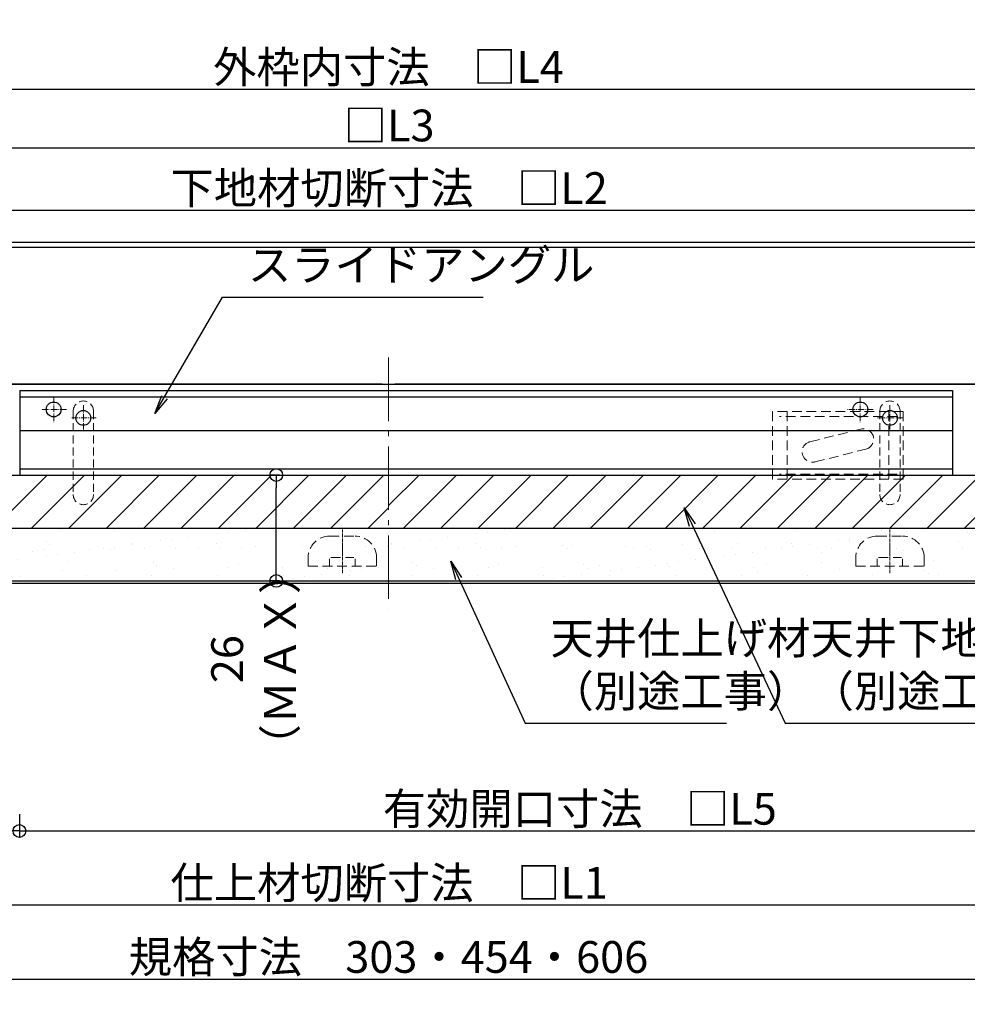
# Model space of a CAD drawing. Extents: x 3733 to 4971, y 1735 to 2566.
# Drawn here: x 3973 to 4197, y 2051 to 2284 of the extents above; entities that cross this region are included whole.
import ezdxf

# ---------------------------------------------------------------- set-up
doc = ezdxf.new("R2010")
doc.units = 0
doc.header["$LTSCALE"] = 0.3
doc.linetypes.add('CENTER', pattern=[12, 5, -0.8, 0.4, -0.8, 5])
doc.linetypes.add('DASHED', pattern=[19.05, 12.7, -6.35])
doc.layers.get('0').update_dxf_attribs({"linetype": 'CONTINUOUS'})
doc.layers.get('DEFPOINTS').update_dxf_attribs({"linetype": 'CONTINUOUS'})
doc.layers.add('center', color=5, linetype='CENTER', lineweight=18)
for name, color, linetype in [('Mﾊﾞｰ', 252, 'CONTINUOUS'), ('SCREW', 2, 'CONTINUOUS'), ('SUNPO', 7, 'CONTINUOUS'), ('内枠', 181, 'CONTINUOUS'), ('外枠', 121, 'CONTINUOUS'), ('ｽﾗｲﾄﾞｱﾝｸﾞﾙ', 160, 'CONTINUOUS')]:
    doc.layers.add(name, color=color, linetype=linetype)
doc.styles.get("Standard").update_dxf_attribs({"font": 'simplex.shx', "width": 0.8, "bigfont": 'bigfont.shx'})
doc.dimstyles.new('一般寸法（1：3）', dxfattribs={"dimscale": 3, "dimtxt": 2.5, "dimasz": 1, "dimexe": 0.5, "dimexo": 2, "dimgap": 0.5, "dimtad": 1, "dimdec": 1, "dimzin": 9, "dimdsep": 46, "dimtxsty": 'Standard', "dimblk1": 'ORIGIN', "dimblk2": 'ORIGIN', "dimsah": 1, "dimcen": 1, "dimclrd": 11, "dimclre": 11, "dimclrt": 2, "dimadec": 0, "dimazin": 2, "dimtfac": 1, "dimtdec": 1, "dimtmove": 2, "dimatfit": 3, "dimfxl": 0.5, "dimtolj": 1, "dimtzin": 9, "dimarcsym": 0})

# ---------------------------------------------------------------- blocks, each defined once
blk = doc.blocks.new('_ORIGIN')
at = {"color": 0, "linetype": 'ByBlock'}
blk.add_line((0, 0), (-1, 0), dxfattribs=at)
blk.add_circle((0, 0), 0.5, dxfattribs=at)
blk = doc.blocks.new('*D43')
at = {"layer": 'DEFPOINTS', "color": 0, "linetype": 'Continuous', "ltscale": 0.34, "transparency": 16777216}
for p in [(4221.59, 2238.48), (3898.52, 2175.95), (4221.59, 2176.45)]:
    blk.add_point(p, dxfattribs=at)
at = {"layer": 'SUNPO', "color": 11, "linetype": 'Continuous', "lineweight": -2, "ltscale": 0.34, "transparency": 16777216}
for p, q in [((3898.52, 2181.95), (3898.52, 2239.98)), ((4221.59, 2182.45), (4221.59, 2239.98)), ((3901.52, 2238.48), (4218.59, 2238.48))]:
    blk.add_line(p, q, dxfattribs=at)
at = {"layer": 'SUNPO', "color": 11, "linetype": 'Continuous', "lineweight": -2, "ltscale": 0.34, "transparency": 16777216, "xscale": 3, "yscale": 3, "zscale": 3, "rotation": 180}
blk.add_blockref('_ORIGIN', (3898.52, 2238.48), dxfattribs=at)
at = {"layer": 'SUNPO', "color": 11, "linetype": 'Continuous', "lineweight": -2, "ltscale": 0.34, "transparency": 16777216, "xscale": 3, "yscale": 3, "zscale": 3}
blk.add_blockref('_ORIGIN', (4221.59, 2238.48), dxfattribs=at)
at = {"layer": 'SUNPO', "color": 2, "linetype": 'Continuous', "ltscale": 0.34, "transparency": 16777216, "insert": (4060.06, 2243.73), "char_height": 7.5, "attachment_point": 5}
blk.add_mtext('\\A1;下地材切断寸法\u3000□L2', dxfattribs=at)
blk = doc.blocks.new('*D44')
at = {"layer": 'DEFPOINTS', "color": 0, "linetype": 'Continuous', "ltscale": 0.34, "transparency": 16777216}
for p in [(4222.79, 2253.27), (3897.32, 2195.95), (4222.79, 2195.69)]:
    blk.add_point(p, dxfattribs=at)
at = {"layer": 'SUNPO', "color": 11, "linetype": 'Continuous', "lineweight": -2, "ltscale": 0.34, "transparency": 16777216}
for p, q in [((3897.32, 2201.95), (3897.32, 2254.77)), ((4222.79, 2201.69), (4222.79, 2254.77)), ((3900.32, 2253.27), (4219.79, 2253.27))]:
    blk.add_line(p, q, dxfattribs=at)
at = {"layer": 'SUNPO', "color": 11, "linetype": 'Continuous', "lineweight": -2, "ltscale": 0.34, "transparency": 16777216, "xscale": 3, "yscale": 3, "zscale": 3, "rotation": 180}
blk.add_blockref('_ORIGIN', (3897.32, 2253.27), dxfattribs=at)
at = {"layer": 'SUNPO', "color": 11, "linetype": 'Continuous', "lineweight": -2, "ltscale": 0.34, "transparency": 16777216, "xscale": 3, "yscale": 3, "zscale": 3}
blk.add_blockref('_ORIGIN', (4222.79, 2253.27), dxfattribs=at)
at = {"layer": 'SUNPO', "color": 2, "linetype": 'Continuous', "ltscale": 0.34, "transparency": 16777216, "insert": (4060.06, 2258.52), "char_height": 7.5, "attachment_point": 5}
blk.add_mtext('\\A1;□L3', dxfattribs=at)
blk = doc.blocks.new('*D45')
at = {"layer": 'DEFPOINTS', "color": 0, "linetype": 'Continuous', "ltscale": 0.34, "transparency": 16777216}
for p in [(3885.52, 2150.95), (4234.59, 2150.95), (3885.52, 2074.39)]:
    blk.add_point(p, dxfattribs=at)
at = {"layer": 'SUNPO', "color": 11, "linetype": 'Continuous', "lineweight": -2, "ltscale": 0.34, "transparency": 16777216}
for p, q in [((3885.52, 2144.95), (3885.52, 2072.89)), ((4234.59, 2144.95), (4234.59, 2072.89)), ((4231.59, 2074.39), (3888.52, 2074.39))]:
    blk.add_line(p, q, dxfattribs=at)
at = {"layer": 'SUNPO', "color": 11, "linetype": 'Continuous', "lineweight": -2, "ltscale": 0.34, "transparency": 16777216, "xscale": 3, "yscale": 3, "zscale": 3, "rotation": 180}
blk.add_blockref('_ORIGIN', (3885.52, 2074.39), dxfattribs=at)
at = {"layer": 'SUNPO', "color": 11, "linetype": 'Continuous', "lineweight": -2, "ltscale": 0.34, "transparency": 16777216, "xscale": 3, "yscale": 3, "zscale": 3}
blk.add_blockref('_ORIGIN', (4234.59, 2074.39), dxfattribs=at)
at = {"layer": 'SUNPO', "color": 2, "linetype": 'Continuous', "ltscale": 0.34, "transparency": 16777216, "insert": (4060.06, 2079.64), "char_height": 7.5, "attachment_point": 5}
blk.add_mtext('\\A1;仕上材切断寸法\u3000□L1', dxfattribs=at)
blk = doc.blocks.new('*D54')
at = {"layer": 'DEFPOINTS', "color": 0, "linetype": 'Continuous', "ltscale": 0.34, "transparency": 16777216}
for p in [(4033.38, 2175.95), (4040.13, 2175.95), (4040.13, 2150.95)]:
    blk.add_point(p, dxfattribs=at)
at = {"layer": 'SUNPO', "color": 11, "linetype": 'Continuous', "lineweight": -2, "ltscale": 0.34, "transparency": 16777216}
for p, q in [((4034.13, 2175.95), (4031.88, 2175.95)), ((4033.38, 2153.95), (4033.38, 2172.95)), ((4034.13, 2150.95), (4031.88, 2150.95))]:
    blk.add_line(p, q, dxfattribs=at)
at = {"layer": 'SUNPO', "color": 11, "linetype": 'Continuous', "lineweight": -2, "ltscale": 0.34, "transparency": 16777216, "xscale": 3, "yscale": 3, "zscale": 3}
for p, rotation in [((4033.38, 2175.95), 90), ((4033.38, 2150.95), 270)]:
    blk.add_blockref('_ORIGIN', p, dxfattribs=dict(at, rotation=rotation))
at = {"layer": 'SUNPO', "color": 2, "linetype": 'Continuous', "ltscale": 0.34, "transparency": 16777216, "insert": (4028.04, 2132.48), "char_height": 7.5, "attachment_point": 5, "rotation": 90}
blk.add_mtext('\\A1;26\\P（ＭＡＸ）', dxfattribs=at)
blk = doc.blocks.new('*D56')
at = {"layer": 'DEFPOINTS', "color": 0, "linetype": 'Continuous', "ltscale": 0.34, "transparency": 16777216}
for p in [(3877.72, 2150.45), (4242.09, 2150.45), (4242.09, 2056.89)]:
    blk.add_point(p, dxfattribs=at)
at = {"layer": 'SUNPO', "color": 11, "linetype": 'Continuous', "lineweight": -2, "ltscale": 0.34, "transparency": 16777216}
for p, q in [((3877.72, 2144.45), (3877.72, 2055.39)), ((4242.09, 2144.45), (4242.09, 2055.39)), ((3880.72, 2056.89), (4239.09, 2056.89))]:
    blk.add_line(p, q, dxfattribs=at)
at = {"layer": 'SUNPO', "color": 11, "linetype": 'Continuous', "lineweight": -2, "ltscale": 0.34, "transparency": 16777216, "xscale": 3, "yscale": 3, "zscale": 3, "rotation": 180}
blk.add_blockref('_ORIGIN', (3877.72, 2056.89), dxfattribs=at)
at = {"layer": 'SUNPO', "color": 11, "linetype": 'Continuous', "lineweight": -2, "ltscale": 0.34, "transparency": 16777216, "xscale": 3, "yscale": 3, "zscale": 3}
blk.add_blockref('_ORIGIN', (4242.09, 2056.89), dxfattribs=at)
at = {"layer": 'SUNPO', "color": 2, "linetype": 'Continuous', "ltscale": 0.34, "transparency": 16777216, "insert": (4059.91, 2062.14), "char_height": 7.5, "attachment_point": 5}
blk.add_mtext('\\A1;規格寸法\u3000303・454・606', dxfattribs=at)
blk = doc.blocks.new('*D62')
at = {"layer": 'DEFPOINTS', "color": 0, "linetype": 'Continuous', "ltscale": 0.34, "transparency": 16777216}
for p in [(4237.49, 2267.07), (3882.32, 2197.45), (4237.49, 2197.45)]:
    blk.add_point(p, dxfattribs=at)
at = {"layer": 'SUNPO', "color": 11, "linetype": 'Continuous', "lineweight": -2, "ltscale": 0.34, "transparency": 16777216}
for p, q in [((3882.32, 2203.45), (3882.32, 2268.57)), ((4237.49, 2203.45), (4237.49, 2268.57)), ((3885.32, 2267.07), (4234.49, 2267.07))]:
    blk.add_line(p, q, dxfattribs=at)
at = {"layer": 'SUNPO', "color": 11, "linetype": 'Continuous', "lineweight": -2, "ltscale": 0.34, "transparency": 16777216, "xscale": 3, "yscale": 3, "zscale": 3, "rotation": 180}
blk.add_blockref('_ORIGIN', (3882.32, 2267.07), dxfattribs=at)
at = {"layer": 'SUNPO', "color": 11, "linetype": 'Continuous', "lineweight": -2, "ltscale": 0.34, "transparency": 16777216, "xscale": 3, "yscale": 3, "zscale": 3}
blk.add_blockref('_ORIGIN', (4237.49, 2267.07), dxfattribs=at)
at = {"layer": 'SUNPO', "color": 2, "linetype": 'Continuous', "ltscale": 0.34, "transparency": 16777216, "insert": (4059.91, 2272.32), "char_height": 7.5, "attachment_point": 5}
blk.add_mtext('\\A1;外枠内寸法\u3000□L4', dxfattribs=at)
blk = doc.blocks.new('*D63')
at = {"layer": 'DEFPOINTS', "color": 0, "linetype": 'Continuous', "ltscale": 0.34, "transparency": 16777216}
for p in [(3876.22, 2151.45), (3972.72, 2101.83), (3972.72, 2091.89)]:
    blk.add_point(p, dxfattribs=at)
at = {"layer": 'Mﾊﾞｰ', "color": 11, "linetype": 'Continuous', "lineweight": -2, "ltscale": 0.34, "transparency": 16777216}
for p, q in [((3876.22, 2145.45), (3876.22, 2090.39)), ((3972.72, 2095.83), (3972.72, 2090.39)), ((3879.22, 2091.89), (3969.72, 2091.89))]:
    blk.add_line(p, q, dxfattribs=at)
at = {"layer": 'Mﾊﾞｰ', "color": 11, "linetype": 'Continuous', "lineweight": -2, "ltscale": 0.34, "transparency": 16777216, "xscale": 3, "yscale": 3, "zscale": 3, "rotation": 180}
blk.add_blockref('_ORIGIN', (3876.22, 2091.89), dxfattribs=at)
at = {"layer": 'Mﾊﾞｰ', "color": 11, "linetype": 'Continuous', "lineweight": -2, "ltscale": 0.34, "transparency": 16777216, "xscale": 3, "yscale": 3, "zscale": 3}
blk.add_blockref('_ORIGIN', (3972.72, 2091.89), dxfattribs=at)
at = {"layer": 'Mﾊﾞｰ', "color": 2, "linetype": 'Continuous', "ltscale": 0.34, "transparency": 16777216, "insert": (3924.47, 2097.14), "char_height": 7.5, "attachment_point": 5}
blk.add_mtext('\\A1;96.5', dxfattribs=at)
blk = doc.blocks.new('*D64')
at = {"layer": 'DEFPOINTS', "color": 0, "linetype": 'Continuous', "ltscale": 0.34, "transparency": 16777216}
for p in [(4237.49, 2169.58), (3972.72, 2101.83), (4237.49, 2091.89)]:
    blk.add_point(p, dxfattribs=at)
at = {"layer": 'Mﾊﾞｰ', "color": 11, "linetype": 'Continuous', "lineweight": -2, "ltscale": 0.34, "transparency": 16777216}
for p, q in [((4237.49, 2163.58), (4237.49, 2090.39)), ((3972.72, 2095.83), (3972.72, 2090.39)), ((3975.72, 2091.89), (4234.49, 2091.89))]:
    blk.add_line(p, q, dxfattribs=at)
at = {"layer": 'Mﾊﾞｰ', "color": 11, "linetype": 'Continuous', "lineweight": -2, "ltscale": 0.34, "transparency": 16777216, "xscale": 3, "yscale": 3, "zscale": 3, "rotation": 180}
blk.add_blockref('_ORIGIN', (3972.72, 2091.89), dxfattribs=at)
at = {"layer": 'Mﾊﾞｰ', "color": 11, "linetype": 'Continuous', "lineweight": -2, "ltscale": 0.34, "transparency": 16777216, "xscale": 3, "yscale": 3, "zscale": 3}
blk.add_blockref('_ORIGIN', (4237.49, 2091.89), dxfattribs=at)
at = {"layer": 'Mﾊﾞｰ', "color": 2, "linetype": 'Continuous', "ltscale": 0.34, "transparency": 16777216, "insert": (4105.11, 2097.14), "char_height": 7.5, "attachment_point": 5}
blk.add_mtext('\\A1;有効開口寸法\u3000□L5', dxfattribs=at)

msp = doc.modelspace()

# ---------------------------------------------------------------- hatches: boundary and pattern name
at = {"lineweight": 9}
h = msp.add_hatch(dxfattribs=at)
h.set_pattern_fill('ANSI31', color=1, scale=50, style=0)
h.set_pattern_definition([(45, (4713.252, 2715.5057), (-4.419417, 4.419417), [])])
h.paths.add_polyline_path([(3898.22, 2175.95), (3898.22, 2163.45), (3952.72, 2163.45), (3952.72, 2175.95)])
h.paths.add_polyline_path([(4059.91, 2163.45), (4059.91, 2175.95), (3952.72, 2175.95), (3952.72, 2163.45)])
h = msp.add_hatch(dxfattribs=at)
h.set_pattern_fill('ANSI31', color=1, scale=50, style=0)
h.set_pattern_definition([(45, (4774.6143, 2715.5057), (-4.419417, 4.419417), [])])
h.paths.add_polyline_path([(4192.09, 2163.45), (4192.09, 2175.95), (4059.91, 2175.95), (4059.91, 2163.45)])
h.paths.add_polyline_path([(4192.09, 2175.95), (4192.09, 2163.45), (4221.59, 2163.45), (4221.59, 2175.95)])
h = msp.add_hatch(dxfattribs=at)
h.set_pattern_fill('AR-SAND', scale=5, style=0)
h.set_pattern_definition([(37.5, (-799.379, 7016.74), (-0.314967, 9.634119), [0, -7.6, 0, -8.5, 0, -8.125]), (7.5, (-799.379, 7016.74), (8.848884, 14.11073), [0, -4.1, 0, -6.85, 0, -2.625]), (327.5, (-805.529, 7016.74), (15.570709, 0.028295), [0, -2.5, 0, -9, 0, -11.75]), (317.5, (-805.529, 7016.74), (15.030633, 4.388378), [0, -1.25, 0, -5.9, 0, -6.75])])
h.paths.add_polyline_path([(3949.72, 2150.95), (3949.72, 2163.45), (3885.22, 2163.45), (3885.22, 2150.95)])
h.paths.add_polyline_path([(3949.72, 2163.45), (3949.72, 2150.95), (4059.91, 2150.95), (4059.91, 2163.45)])
h = msp.add_hatch(dxfattribs=at)
h.set_pattern_fill('AR-SAND', scale=5, style=0)
h.set_pattern_definition([(37.5, (-738.017, 7016.74), (-0.314967, 9.634119), [0, -7.6, 0, -8.5, 0, -8.125]), (7.5, (-738.017, 7016.74), (8.848884, 14.11073), [0, -4.1, 0, -6.85, 0, -2.625]), (327.5, (-744.167, 7016.74), (15.570709, 0.028295), [0, -2.5, 0, -9, 0, -11.75]), (317.5, (-744.167, 7016.74), (15.030633, 4.388378), [0, -1.25, 0, -5.9, 0, -6.75])])
h.paths.add_polyline_path([(4192.09, 2150.95), (4192.09, 2163.45), (4059.91, 2163.45), (4059.91, 2150.95)])
h.paths.add_polyline_path([(4234.59, 2150.95), (4234.59, 2163.45), (4192.09, 2163.45), (4192.09, 2150.95)])

# ---------------------------------------------------------------- linework, layer by layer
for p, q in [((3898.52, 2175.95), (4221.59, 2175.95)), ((3885.52, 2163.45), (4221.59, 2163.45)), ((4061.41, 2163.45), (4234.59, 2163.45)), ((3885.52, 2150.95), (4234.59, 2150.95))]:
    msp.add_line(p, q)
at = {"layer": 'center', "ltscale": 10}
msp.add_line((4059.91, 2203.71), (4059.91, 2144.31), dxfattribs=at)
at = {"layer": 'center'}
for p, q in [((3980.82, 2194.45), (3980.82, 2188.45)), ((4171.39, 2194.45), (4171.39, 2188.45)), ((3983.82, 2191.45), (3977.82, 2191.45)), ((3987.82, 2192.45), (3987.82, 2186.45)), ((4174.39, 2191.45), (4168.39, 2191.45)), ((4178.39, 2192.45), (4178.39, 2186.45)), ((3990.82, 2189.45), (3984.82, 2189.45)), ((4181.39, 2189.45), (4175.39, 2189.45))]:
    msp.add_line(p, q, dxfattribs=at)
at = {"layer": 'center', "ltscale": 0.5}
for p, q in [((4049.01, 2163.11), (4049.01, 2152.75)), ((4178.39, 2163.11), (4178.39, 2152.75))]:
    msp.add_line(p, q, dxfattribs=at)
at = {"layer": 'Mﾊﾞｰ'}
for p, q in [((3877.32, 2230.95), (4242.49, 2230.95)), ((3882.02, 2229.75), (4237.79, 2229.75))]:
    msp.add_line(p, q, dxfattribs=at)
at = {"layer": 'SCREW'}
for centre in [(3987.82, 2189.45), (4178.39, 2189.45)]:
    msp.add_circle(centre, 1.75, dxfattribs=at)
at = {"layer": '内枠'}
msp.add_line((3895.82, 2197.45), (4224.29, 2197.45), dxfattribs=at)
at = {"layer": '外枠'}
for p, q in [((4058.41, 2197.45), (3882.32, 2197.45)), ((4237.49, 2197.45), (4061.41, 2197.45)), ((3880.52, 2150.45), (4234.69, 2150.45))]:
    msp.add_line(p, q, dxfattribs=at)
at = {"layer": '外枠', "color": 2, "linetype": 'DASHED', "lineweight": 9, "ltscale": 0.5}
for p, q in [((3985.42, 2191.05), (3985.42, 2171.35)), ((3990.22, 2191.05), (3990.22, 2171.35)), ((4175.99, 2191.05), (4175.99, 2171.35)), ((4180.79, 2191.05), (4180.79, 2171.35))]:
    msp.add_line(p, q, dxfattribs=at)
at = {"layer": '外枠', "color": 6, "linetype": 'DASHED', "lineweight": 9, "ltscale": 0.6}
for p, q in [((4150.62, 2190.95), (4150.62, 2174.95)), ((4181.55, 2190.95), (4150.62, 2190.95)), ((4154.09, 2190.95), (4154.09, 2175.18)), ((4178.09, 2190.95), (4178.09, 2175.18)), ((4181.55, 2190.95), (4181.55, 2174.95)), ((4180.1, 2189.75), (4152.28, 2189.75)), ((4159.49, 2183.82), (4171.49, 2186.82)), ((4160.68, 2179.07), (4172.68, 2182.07)), ((4181.55, 2174.95), (4150.62, 2174.95)), ((4180.1, 2176.15), (4152.28, 2176.15)), ((4046.01, 2161.52), (4052.01, 2161.52)), ((4175.39, 2161.52), (4181.39, 2161.52)), ((4040.93, 2156.45), (4040.93, 2154.45)), ((4046.01, 2156.15), (4046.01, 2154.45)), ((4046.31, 2156.45), (4051.71, 2156.45)), ((4052.01, 2156.15), (4052.01, 2154.45)), ((4057.08, 2156.45), (4057.08, 2154.45)), ((4170.31, 2156.45), (4170.31, 2154.45)), ((4175.39, 2156.15), (4175.39, 2154.45)), ((4175.69, 2156.45), (4181.09, 2156.45)), ((4181.39, 2156.15), (4181.39, 2154.45)), ((4186.46, 2156.45), (4186.46, 2154.45)), ((4040.93, 2154.45), (4057.08, 2154.45)), ((4170.31, 2154.45), (4186.46, 2154.45))]:
    msp.add_line(p, q, dxfattribs=at)
at = {"layer": '外枠', "color": 2, "linetype": 'DASHED', "lineweight": 9, "ltscale": 0.5}
for centre, start, end in [((3987.82, 2191.05), 0, 180), ((4178.39, 2191.05), 0, 180), ((3987.82, 2171.35), 180, 0), ((4178.39, 2171.35), 180, 0)]:
    msp.add_arc(centre, 2.4, start, end, dxfattribs=at)
at = {"layer": '外枠', "color": 6, "linetype": 'DASHED', "lineweight": 9, "ltscale": 0.6}
for centre, radius, start, end in [((4172.09, 2184.45), 2.45, 284.0362, 104.0362), ((4160.09, 2181.45), 2.45, 104.0362, 284.0362), ((4046.01, 2156.45), 5.08, 90, 180), ((4052.01, 2156.45), 5.08, 0, 90), ((4175.39, 2156.45), 5.08, 90, 180), ((4181.39, 2156.45), 5.08, 0, 90)]:
    msp.add_arc(centre, radius, start, end, dxfattribs=at)
at = {"layer": 'ｽﾗｲﾄﾞｱﾝｸﾞﾙ'}
for p, q in [((3972.82, 2195.95), (4193.19, 2195.95)), ((3972.82, 2195.95), (3972.82, 2175.95)), ((4193.19, 2195.95), (4193.19, 2175.95)), ((3972.82, 2194.45), (4193.19, 2194.45)), ((3972.82, 2186.45), (4193.19, 2186.45)), ((3972.82, 2177.45), (4193.19, 2177.45)), ((3972.82, 2175.95), (4058.41, 2175.95)), ((4061.41, 2175.95), (4193.19, 2175.95))]:
    msp.add_line(p, q, dxfattribs=at)
for centre in [(3980.82, 2191.45), (4171.39, 2191.45)]:
    msp.add_circle(centre, 1.75, dxfattribs=at)

# ---------------------------------------------------------------- texts
at = {"layer": 'SUNPO', "color": 2, "linetype": 'Continuous', "ltscale": 0.34, "char_height": 7.5, "attachment_point": 7}
for s, insert in [('スライドアングル', (4026.7, 2219.47)), ('天井仕上げ材\\P（別途工事）', (4098.19, 2118.82)), ('天井下地材（ＰＢ）\\P（別途工事）', (4159.63, 2118.82))]:
    msp.add_mtext(s, dxfattribs=dict(at, insert=insert))

# ---------------------------------------------------------------- dimensions: what is measured, and where the dimension line sits
at = {"layer": 'Mﾊﾞｰ', "linetype": 'Continuous', "ltscale": 0.34}
dim = msp.add_linear_dim(base=(4237.49, 2091.89), p1=(3972.72, 2101.83), p2=(4237.49, 2169.58), text='有効開口寸法\u3000□L5', dimstyle='一般寸法（1：3）', override={"dimtmove": 0}, dxfattribs=at)
dim.commit()
dim.dimension.update_dxf_attribs({"geometry": '*D64', "text_midpoint": (4105.11, 2091.89), "dimtype": 160})
dim = msp.add_linear_dim(base=(3972.72, 2091.89), p1=(3876.22, 2151.45), p2=(3972.72, 2101.83), dimstyle='一般寸法（1：3）', dxfattribs=at)
dim.commit()
dim.dimension.update_dxf_attribs({"geometry": '*D63', "text_midpoint": (3924.47, 2097.14)})
at = {"layer": 'SUNPO', "linetype": 'Continuous', "ltscale": 0.34}
for base, p1, p2, text, picture, middle in [((4237.49, 2267.07), (3882.32, 2197.45), (4237.49, 2197.45), '外枠内寸法\u3000□L4', '*D62', (4059.91, 2272.32)), ((4222.79, 2253.27), (3897.32, 2195.95), (4222.79, 2195.69), '□L3', '*D44', (4060.06, 2258.52)), ((4221.59, 2238.48), (3898.52, 2175.95), (4221.59, 2176.45), '下地材切断寸法\u3000□L2', '*D43', (4060.06, 2243.73))]:
    dim = msp.add_linear_dim(base=base, p1=p1, p2=p2, text=text, dimstyle='一般寸法（1：3）', dxfattribs=at)
    dim.commit()
    dim.dimension.update_dxf_attribs({"geometry": picture, "text_midpoint": middle})
dim = msp.add_linear_dim(base=(4033.38, 2175.95), p1=(4040.13, 2150.95), p2=(4040.13, 2175.95), angle=90, text='26\\P（ＭＡＸ）', dimstyle='一般寸法（1：3）', dxfattribs=at)
dim.commit()
dim.dimension.update_dxf_attribs({"geometry": '*D54', "text_midpoint": (4028.04, 2132.48), "dimtype": 160})
dim = msp.add_linear_dim(base=(4242.09, 2056.89), p1=(3877.72, 2150.45), p2=(4242.09, 2150.45), text='規格寸法\u3000303・454・606', dimstyle='一般寸法（1：3）', override={"dimtmove": 0}, dxfattribs=at)
dim.commit()
dim.dimension.update_dxf_attribs({"geometry": '*D56', "text_midpoint": (4059.91, 2062.14)})
dim = msp.add_linear_dim(base=(3885.52, 2074.39), p1=(4234.59, 2150.95), p2=(3885.52, 2150.95), text='仕上材切断寸法\u3000□L1', dimstyle='一般寸法（1：3）', override={"dimtmove": 0}, dxfattribs=at)
dim.commit()
dim.dimension.update_dxf_attribs({"geometry": '*D45', "text_midpoint": (4060.06, 2074.39), "dimtype": 160})

# ---------------------------------------------------------------- leaders
at = {"layer": 'SUNPO', "linetype": 'Continuous', "ltscale": 0.34, "annotation_type": 0, "has_hookline": 1, "hookline_direction": 0}
for points, text_width in [([(4004.7, 2190.46), (4020.7, 2217.97), (4025.2, 2217.97)], 55.6), ([(4129.8, 2168.22), (4153.63, 2117.32), (4158.13, 2117.32)], 60), ([(4074.64, 2155.58), (4092.19, 2117.32), (4096.69, 2117.32)], 41.6)]:
    msp.add_leader(points, dimstyle='一般寸法（1：3）', override={"dimasz": 1.5, "dimldrblk": 'OPEN'}, dxfattribs=dict(at, text_width=text_width))

doc.saveas('drawing.dxf')
